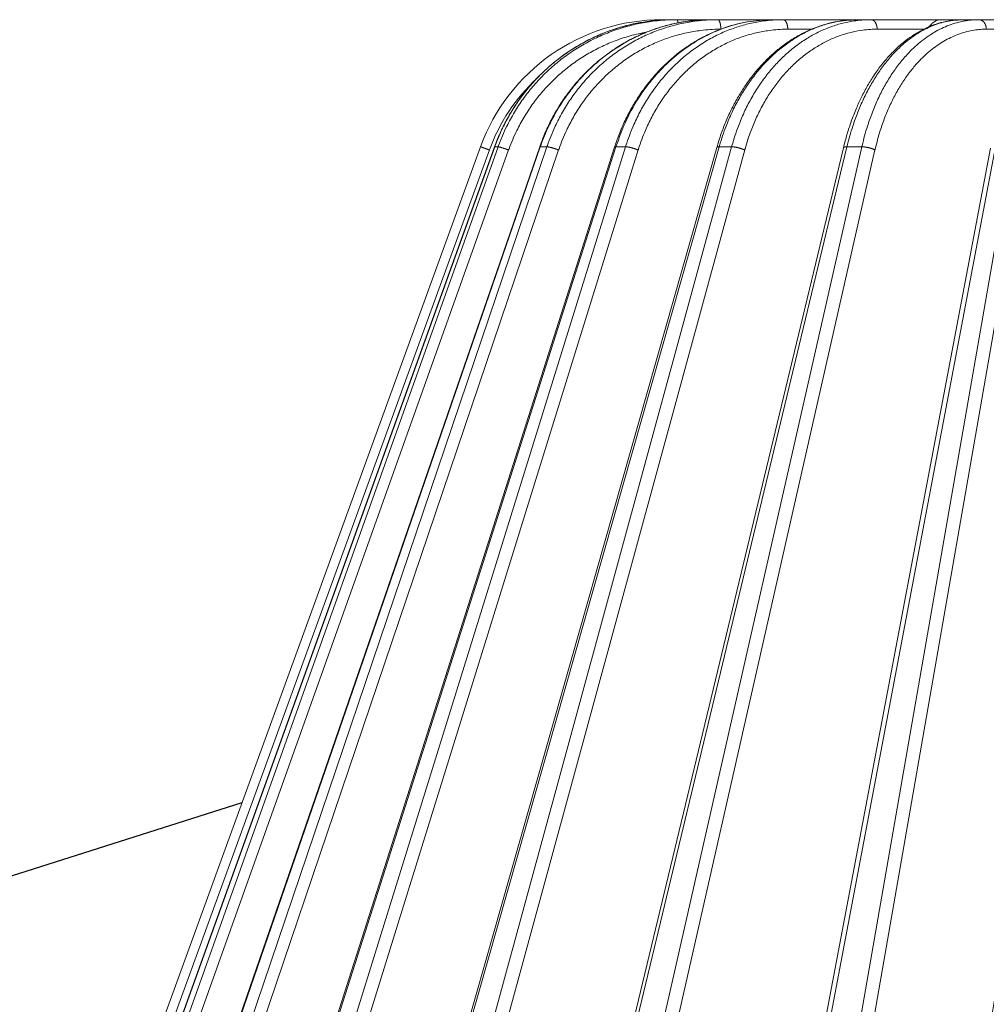
# Model space of a CAD drawing. Units: millimetres. Extents: x 2673 to 4786, y 0 to 1485.
# Drawn here: x 3190 to 3240, y 444 to 495 of the extents above; entities that cross this region are included whole.
import ezdxf

# ---------------------------------------------------------------- set-up
doc = ezdxf.new("R2010")
doc.units = ezdxf.units.MM
for name, color, linetype, lineweight in [('вспомогательный', 140, 'Continuous', 20), ('Основной', 7, 'Continuous', 30), ('текст', 1, 'Continuous', 25)]:
    doc.layers.add(name, color=color, linetype=linetype, lineweight=lineweight)

# ---------------------------------------------------------------- blocks, each defined once
blk = doc.blocks.new('157 маск')
blk.add_wipeout([(22276.72649344258, 2831.0808633159363), (22276.726493442588, 2829.5828633159363), (22288.22527486273, 2829.5828633159363), (22288.22573063066, 2809.585352160845), (22288.240678749262, 2809.4144823540205), (22288.72853330323, 2806.6451428717687), (22288.841868628493, 2806.224642867921), (22289.027031465994, 2805.825714984807), (22289.277163720173, 2805.47128817669), (22289.584753302195, 2805.163155140879), (22289.941679035026, 2804.91365385316), (22290.336977329545, 2804.7295332917274), (22290.75846642018, 2804.6168042652857), (22291.190893403334, 2804.579263315936), (22295.18443464561, 2804.5792633159363), (22295.269171201773, 2804.9092248362285), (22295.300640762995, 2805.251208215792), (22295.302061968952, 2805.284109484506), (22295.325903431083, 2805.9485297018146), (22295.625307097787, 2819.259196930076), (22295.668733114297, 2819.9685151548915), (22295.719287441643, 2820.3249455659243), (22295.760096356484, 2820.4924045874363), (22295.852471669295, 2820.628463315936), (22298.02174425423, 2820.6291634580307), (22298.022708371704, 2820.6280629447824), (22298.188361226752, 2820.3109305806493), (22298.282479308262, 2819.9780873814066), (22298.366293620784, 2819.2874749651455), (22298.78329558556, 2807.5998031661957), (22298.58556783753, 2807.3181037987806), (22298.523326859115, 2807.20461559268), (22298.439640901786, 2806.9324731975244), (22298.438510402048, 2806.944610026364), (22298.473511610988, 2805.998663578491), (22298.564156336844, 2805.4675024264434), (22298.793166875203, 2805.025808012734), (22298.985277673444, 2804.828331626612), (22299.070561601246, 2804.764292120121), (22299.163573019487, 2804.709691935603), (22299.240683419775, 2804.672865020222), (22299.30250537353, 2804.6476723582628), (22299.364314580114, 2804.626753118546), (22299.671908349013, 2804.5794551904037), (22306.83727695391, 2804.5807075651924), (22307.04411637058, 2804.633989557654), (22307.198719698878, 2804.7381246904324), (22307.45398887809, 2805.0712348917596), (22307.504507889586, 2805.1755972799465), (22307.551030334558, 2805.2907530099183), (22307.59067718634, 2805.41204408081), (22307.592245308253, 2805.4129727869586), (22307.624445418503, 2805.5429824851753), (22307.67488662303, 2805.8988591431803), (22307.678301498676, 2805.9485297018146), (22308.51985892324, 2819.259196930057), (22308.58222817761, 2819.6679550248496), (22308.58222817761, 2819.6679550248496), (22308.58222817761, 2819.6679550248496), (22308.62980991761, 2819.8355209518545), (22308.70368187847, 2820.026974696197), (22308.804324297405, 2820.2055441922644), (22308.896014187394, 2820.3268122050818), (22308.969865471932, 2820.4073272787064), (22309.044094707002, 2820.473220061323), (22309.126010958407, 2820.530675265607), (22309.20658555011, 2820.573624457499), (22309.291708028235, 2820.605053660407), (22309.463735236575, 2820.628463315936), (22319.257190074433, 2820.628463315936), (22319.28587306977, 2820.6275137934826), (22319.349155364318, 2820.625418880408), (22319.445221199818, 2820.607357422975), (22319.53834747675, 2820.5782016482135), (22319.714327099897, 2820.49003472314), (22319.799104148846, 2820.4297771932165), (22319.883824039007, 2820.356979981335), (22319.968724630344, 2820.268487368583), (22320.047207718864, 2820.1683793624825), (22320.12058216552, 2820.055724607533), (22320.18067887592, 2819.942784675528), (22320.23527687613, 2819.818711097473), (22320.27989993806, 2819.690975315463), (22320.356183780674, 2819.2675932165357), (22320.36911931553, 2819.0847707350363), (22320.395149075375, 2818.7172293102526), (22321.307259306057, 2805.921217954867), (22321.307259306057, 2805.921217954867), (22321.317034579322, 2805.8240277402656), (22321.34484961085, 2805.699066190835), (22321.37733431918, 2805.56545751309), (22321.42370555738, 2805.4383750083525), (22321.48067629757, 2805.309734511102), (22321.549177829387, 2805.197440704108), (22321.623163881308, 2805.091045868846), (22321.706095883328, 2804.992184777038), (22321.799131969263, 2804.899622786923), (22321.89755784543, 2804.8189759345432), (22322.00797699655, 2804.745671469557), (22322.122321625116, 2804.6856788633427), (22322.244499209086, 2804.637805055675), (22322.348093536413, 2804.605520817364), (22322.43115377814, 2804.5938979519174), (22322.494569003942, 2804.585480195581), (22322.55746517132, 2804.5802410956594), (22322.621205690906, 2804.5792633159363), (22333.053930948914, 2804.5792633159363), (22333.140453265754, 2804.5848520716245), (22333.314855543613, 2804.5941612137076), (22333.506450806155, 2804.6594741212375), (22333.660816112846, 2804.7331287906777), (22333.769234424184, 2804.7988628212343), (22333.87721633225, 2804.8792971949506), (22334.00864630988, 2804.997970871002), (22334.154882317907, 2805.174000060482), (22334.26455509428, 2805.3687031379295), (22334.333450164606, 2805.538323248476), (22334.374006309055, 2805.6708416981833), (22334.404214877573, 2805.8103487856374), (22334.418760215147, 2805.9485297018146), (22335.592240545455, 2819.2591969300574), (22335.592240545455, 2819.393853080116), (22335.623591236857, 2819.533732554267), (22335.667017996224, 2819.670019763007), (22335.719333227207, 2819.794444059985), (22335.781025231892, 2819.913275743765), (22335.856648926816, 2820.0317994009556), (22335.943103151538, 2820.141907760205), (22336.066540758125, 2820.272435541736), (22336.066540758125, 2820.272435541736), (22336.23755182863, 2820.4103353003934), (22336.430401396625, 2820.512718406829), (22336.595065694095, 2820.5722448028696), (22336.595065694095, 2820.5722448028696), (22336.72510424996, 2820.6051750239276), (22336.857776272038, 2820.625108540529), (22336.984653924534, 2820.628463315936), (22351.697647000892, 2820.6352701167025), (22352.254252619987, 2820.526254931203), (22352.720205155147, 2820.233096190772), (22353.05764006297, 2819.7894563271116), (22353.2075947279, 2819.26014009269), (22354.1996428988, 2807.8799898435013), (22354.210286526963, 2807.755254481013), (22354.36835446326, 2805.9485297018146), (22354.520061026276, 2805.41223461747), (22354.848968698156, 2804.9735510346654), (22355.319184851283, 2804.6817631804297), (22355.862646510395, 2804.5792633159363), (22366.88843884761, 2804.579302428747), (22367.43435682444, 2804.6815522748657), (22367.904979036426, 2804.9756600903493), (22368.233277620027, 2805.416030917695), (22368.380981469905, 2805.94902370441), (22368.518733775545, 2807.5954771236497), (22368.54868702421, 2807.8657632719105), (22369.54672343838, 2819.259223829583), (22369.696510701036, 2819.7923035522836), (22370.0282607849, 2820.2348888881097), (22370.501928438294, 2820.5285748924657), (22371.041019796092, 2820.628463315936), (22385.76589580088, 2820.628463315936), (22386.026733072496, 2820.613654898056), (22386.23637574099, 2820.5473417381145), (22386.394887911025, 2820.4731149325626), (22386.505805859342, 2820.407241347426), (22386.613937890972, 2820.3289740115447), (22386.7177230255, 2820.237784958194), (22386.812355156213, 2820.136141259924), (22386.895646756588, 2820.0284574881944), (22386.967869293727, 2819.9161625321817), (22387.030085365084, 2819.7972194280637), (22387.083751935043, 2819.6693981305043), (22387.125904712433, 2819.5369366659174), (22387.157661170386, 2819.39742268853), (22387.173572960175, 2819.2591969300574), (22388.33178951031, 2805.9485297018146), (22388.345703035193, 2805.814072582523), (22388.373887339374, 2805.6817730512716), (22388.414588380117, 2805.54546133124), (22388.46691680824, 2805.4139434392036), (22388.530967156843, 2805.288846312683), (22388.60131641064, 2805.177142375899), (22388.680150827106, 2805.0722759931164), (22388.769952653496, 2804.9731323882593), (22388.870565634585, 2804.881595502471), (22388.978260512886, 2804.79797214875), (22389.089725256574, 2804.7331872506406), (22389.209332965842, 2804.675884375809), (22389.209332965842, 2804.675884375809), (22389.328441153226, 2804.6337821635534), (22389.448228515197, 2804.603200856102), (22389.56751026347, 2804.587488391233), (22389.651370989, 2804.5806844328436), (22389.696618776543, 2804.5792633159363), (22400.129344034558, 2804.5792633159363), (22400.15208211985, 2804.5796362488472), (22400.19741850289, 2804.5803390247434), (22400.260000541686, 2804.5859055297965), (22400.326748247935, 2804.596135519562), (22400.40735093051, 2804.6110043621447), (22400.511017466622, 2804.639462738597), (22400.630463698446, 2804.687075535797), (22400.32221160744, 2804.5943461816514), (22400.511017466622, 2804.639462738597), (22400.630463698446, 2804.687075535797), (22400.742051035042, 2804.745328035661), (22400.853081781297, 2804.8188472376814), (22400.953754438386, 2804.901737409381), (22401.077704221927, 2805.0256120083295), (22401.210330077218, 2805.200355263158), (22401.313232872653, 2805.4008332462486), (22401.373320290117, 2805.566585802765), (22401.409190517275, 2805.6975260157037), (22401.43465412655, 2805.8282084188486), (22401.4472829923, 2805.9643596866867), (22402.394368493588, 2819.2674571872285), (22402.405241683595, 2819.363348915148), (22402.4266816123, 2819.5542966180656), (22402.49666346245, 2819.7756934567815), (22402.570126446557, 2819.9443173334744), (22402.634572447, 2820.064101646868), (22402.707717340145, 2820.1744929545775), (22402.783810374538, 2820.2734846071685), (22402.86672209337, 2820.356977145189), (22402.951428401248, 2820.4297627519727), (22403.036219910588, 2820.4900338161406), (22403.12202043659, 2820.53865659425), (22403.21224799763, 2820.578218286242), (22403.30536534516, 2820.607365250694), (22403.401405793655, 2820.6254197574117), (22403.497954027505, 2820.628559446264), (22413.315748623267, 2820.6272284144175), (22413.374026064812, 2820.624741134735), (22413.46297988915, 2820.6041459820435), (22413.54797166608, 2820.5717746162613), (22413.62819457242, 2820.5280849949154), (22413.70606662805, 2820.4735115890153), (22413.78019547927, 2820.4078031757285), (22413.854120555952, 2820.327326043571), (22413.92151167259, 2820.2382822492054), (22413.984705646606, 2820.1371978264488), (22414.038951588824, 2820.032948197126), (22414.08895895923, 2819.9179272041283), (22414.147130603666, 2819.7533794051806), (22414.230690802226, 2819.2591969300574), (22415.075666063498, 2805.898827648141), (22415.08196586706, 2805.8072162588287), (22415.10162125084, 2805.6681771761), (22415.126864200058, 2805.5396139452114), (22415.17047571276, 2805.372195949798), (22415.238741353438, 2805.1813799706224), (22415.33111235571, 2805.0053545025844), (22415.416245288132, 2804.883595083946), (22415.483032987562, 2804.8046314922162), (22415.553607466365, 2804.7365799658924), (22415.62554865194, 2804.6814234106478), (22415.70183656209, 2804.6363082684657), (22415.782132839835, 2804.6029396469285), (22415.86415740118, 2804.582655668096), (22415.917619402346, 2804.580323106669), (22415.94190981243, 2804.5792633159363), (22423.065208808996, 2804.5792633159363), (22423.105749282004, 2804.5798424214663), (22423.146673471547, 2804.581688488106), (22423.188109390772, 2804.5881866711693), (22423.23070094706, 2804.595186444494), (22423.271999095665, 2804.6054114650206), (22423.31416735407, 2804.6175615124343), (22423.356276775834, 2804.632144805966), (22423.398165118168, 2804.649189039002), (22423.449026116017, 2804.647998817885), (22423.51081624391, 2804.6732864678424), (22423.57313440767, 2804.7031541706847), (22423.638705074205, 2804.7397438826074), (22423.711677659834, 2804.7887977565265), (22423.778677370756, 2804.8388878290716), (22423.83103353881, 2804.8868320624806), (22423.87532643319, 2804.9308552840266), (22423.91743750529, 2804.977185380584), (22423.97455311186, 2805.04670445305), (22424.04055530944, 2805.1423917682705), (22424.04055530944, 2805.1423917682705), (22424.105543708476, 2805.261609060138), (22424.15470444258, 2805.3746946580172), (22424.187838767146, 2805.4696063521906), (22424.210348526834, 2805.5468247615277), (22424.226160454728, 2805.609573839042), (22424.239979175705, 2805.6735039858854), (22424.251195599052, 2805.735605683843), (22424.26094024156, 2805.801521884774), (22424.27396280025, 2805.937652552957), (22424.277038114476, 2805.998663578495), (22424.312106396665, 2806.9487255677686), (22424.29177631776, 2807.060984517846), (22424.26630409615, 2807.127363044744), (22424.2269806382, 2807.2088735318503), (22424.164981651975, 2807.318106803935), (22424.00573272959, 2807.5483792116506), (22423.9672541399, 2807.599803166194), (22424.38490253798, 2819.2852057686055), (22424.392362592786, 2819.430801520212), (22424.402499177508, 2819.55278934367), (22424.418919391144, 2819.6954625120275), (22424.436558304824, 2819.8139634062563), (22424.449305360704, 2819.88659952544), (22424.465103822193, 2819.965569980486), (22424.48221168096, 2820.0413767347427), (22424.500533398965, 2820.1139056720986), (22424.519973332855, 2820.18304235665), (22424.5371846795, 2820.2382450631862), (22424.551760367405, 2820.2815231428517), (22424.563546002457, 2820.3147367419892), (22424.591169701536, 2820.3859301410994), (22424.67264428287, 2820.550325864082), (22424.702786534453, 2820.596354062297), (22424.728190892496, 2820.628463315936), (22426.89807805617, 2820.628463315936), (22426.96117164001, 2820.5677490397675), (22426.98262228923, 2820.5162822258803), (22427.004610272557, 2820.444294202211), (22427.027044079743, 2820.346959023902), (22427.05219382029, 2820.20664684941), (22427.076813870226, 2820.0199824186047), (22427.09478843358, 2819.8292634828094), (22427.12524262771, 2819.2591969300593), (22427.424646294374, 2805.9485297018146), (22427.428651385202, 2805.678605779486), (22427.439174632364, 2805.4212742046107), (22427.453434159597, 2805.1871691984657), (22427.472165577943, 2804.9842523797497), (22427.490893169383, 2804.817279501679), (22427.515230946858, 2804.6980029092083), (22427.56611507986, 2804.5792633159363), (22431.58228089601, 2804.579439257769), (22431.733507006964, 2804.584227078081), (22431.879738123906, 2804.5974731630467), (22432.10425176818, 2804.6350228153683), (22432.363938192142, 2804.7054190656004), (22432.65075339617, 2804.822833103759), (22432.920915548788, 2804.9747620288767), (22433.202435174164, 2805.182611660048), (22433.479428826988, 2805.458671574946), (22433.718078328868, 2805.796480761625), (22433.891354370728, 2806.1515005084775), (22433.97305759246, 2806.4132011761976), (22434.021641217656, 2806.645142871769), (22434.14369938603, 2807.3374776372757), (22434.26575701724, 2808.029812481669), (22434.38781426202, 2808.7221473789828), (22434.469185409693, 2809.183704027945), (22434.5098709762, 2809.414482354022), (22434.524077287864, 2809.58507375088), (22434.523983424573, 2829.5828633159363), (22446.024056282873, 2829.5828633159363), (22446.024056282873, 2831.080863315937), (22445.875385067782, 2831.436927261646), (22445.52405628287, 2831.5808633159363), (22439.125274862727, 2831.5808633159363), (22439.124766213732, 2832.4797432733853), (22438.973602723396, 2834.2149754119746), (22438.51290162916, 2835.8970999097924), (22415.587164162418, 2898.898275263412), (22414.987097119047, 2900.230949267818), (22414.33435751097, 2901.241081488901), (22414.124831142202, 2901.5801121905097), (22413.270686342443, 2902.521383743413), (22412.932845375766, 2902.8472328469798), (22412.483947312492, 2903.215684875424), (22411.90693768071, 2903.6872697269428), (22410.865802778608, 2904.3008994789416), (22410.617903848124, 2904.447373396368), (22410.3637110054, 2904.549662597172), (22409.19669785852, 2905.0185056762857), (22407.726358747554, 2905.361016319788), (22406.196105464962, 2905.474931830088), (22316.553532493108, 2905.4613027323417), (22316.55474361319, 2905.4773569781187), (22315.604620332837, 2905.4040862720426), (22315.042816194073, 2905.3637580921786), (22313.532277256545, 2905.012283962016), (22312.101122825006, 2904.43197728986), (22310.812901110134, 2903.6630155865428), (22309.642233433555, 2902.704449777011), (22308.582825883008, 2901.5214804424177), (22307.79872623561, 2900.308140705951), (22307.158412068035, 2898.8994647491927), (22284.22834865487, 2835.8897239133703), (22284.014031881794, 2835.107211420167), (22283.774660187257, 2834.2103354894643), (22283.634694829016, 2832.4807537500005), (22283.62527486273, 2831.5808633159363), (22277.226493442584, 2831.5808633159363), (22277.139861539476, 2831.5729613534354), (22277.054995238963, 2831.550605363155), (22276.973783468107, 2831.5131696247263), (22276.90495649234, 2831.464134080001), (22276.842423428785, 2831.4013896733377), (22276.794508483996, 2831.33210719403), (22276.75694803999, 2831.251752172378), (22276.73359965586, 2831.1660190587136)]).dxf.layer = 'вспомогательный'
at = {"layer": 'вспомогательный', "linetype": 'Continuous'}
for p, q in [((22317.14266228113, 2905.479263315936), (22316.55533827589, 2905.479263315936)), ((22317.32984536386, 2905.479263315936), (22317.14266228113, 2905.479263315936)), ((22319.07397183687, 2905.479263315936), (22317.32984536386, 2905.479263315936)), ((22319.44265053909, 2905.479263315936), (22319.07397183687, 2905.479263315936)), ((22322.29058507957, 2905.479263315936), (22319.44265053909, 2905.479263315936)), ((22322.82955728547, 2905.479263315936), (22322.29058507957, 2905.479263315936)), ((22326.69476684352, 2905.479263315936), (22322.82955728547, 2905.479263315936)), ((22327.38765615535, 2905.479263315936), (22326.69476684352, 2905.479263315936)), ((22330.96024316107, 2905.479263315936), (22327.38765615535, 2905.479263315936)), ((22332.15269829445, 2905.479263315936), (22330.96024316107, 2905.479263315936)), ((22332.97845162109, 2905.479263315936), (22332.15269829445, 2905.479263315936)), ((22335.99042148502, 2905.479263315936), (22332.97845162109, 2905.479263315936)), ((22324.29932078201, 2904.986100145942), (22323.07362371228, 2904.986100145942)), ((22330.11659644067, 2904.986100145942), (22327.70378276674, 2904.986100145942)), ((22335.52072659855, 2904.986100145954), (22333.35703306994, 2904.986100145942)), ((22284.22834865487, 2835.899633294855), (22307.15841206803, 2898.899464749193)), ((22285.20981483175, 2835.897964679465), (22307.88698929806, 2898.897796133803)), ((22285.21755682811, 2835.899633294854), (22307.89473129443, 2898.899464749193)), ((22285.58321079622, 2835.899633294854), (22308.0694447826, 2898.899464749193)), ((22288.48962918604, 2835.891693481287), (22310.22488023393, 2898.891524933824)), ((22288.52077872618, 2835.899633294855), (22310.25602977469, 2898.899464749193)), ((22289.24097645159, 2835.899633294855), (22310.60014817009, 2898.899464749193)), ((22293.96827510368, 2835.880825691836), (22314.10118813992, 2898.880657177728)), ((22294.0376476232, 2835.899633294855), (22314.17056064936, 2898.899464749193)), ((22295.09050626247, 2835.899633294855), (22314.67362808869, 2898.899464749193)), ((22301.4795342349, 2835.865411311667), (22319.39838087194, 2898.865242793349)), ((22301.60053624941, 2835.899633294855), (22319.51938287867, 2898.899464749193)), ((22302.95406522556, 2835.899633294855), (22320.16611391235, 2898.899464749193)), ((22308.0694447826, 2898.899464749193), (22307.89473129443, 2898.899464749193)), ((22310.60014817009, 2898.899464749193), (22310.25602977469, 2898.899464749193)), ((22310.79553856773, 2835.845604185685), (22325.95586371263, 2898.845435640023)), ((22310.9796500609, 2835.899633294855), (22326.13997520581, 2898.899464749193)), ((22312.59272308092, 2835.899633294855), (22326.91071923864, 2898.899464749193)), ((22314.67362808869, 2898.899464749193), (22314.17056064936, 2898.899464749193)), ((22320.16611391235, 2898.899464749193), (22319.51938287867, 2898.899464749193)), ((22321.633679221, 2835.821736764574), (22333.57484408856, 2898.821568298315)), ((22321.89000943059, 2835.899633294855), (22333.8311742831, 2898.899464749193)), ((22323.713614087, 2835.899633294855), (22334.70251264766, 2898.899464749193)), ((22326.91071923864, 2898.899464749193), (22326.13997520581, 2898.899464749193)), ((22284.69139713637, 2835.735460053197), (22307.62146054954, 2898.735291507536)), ((22286.12603247709, 2835.735460053197), (22308.61226646347, 2898.735291507536)), ((22289.84707796973, 2835.735460053197), (22311.20624968824, 2898.735291507536)), ((22295.74147152996, 2835.735460053197), (22315.32459335618, 2898.735291507536)), ((22303.63011499215, 2835.735460053197), (22320.84216367893, 2898.735291507536)), ((22313.27331591654, 2835.735460053197), (22327.59131207426, 2898.735291507536)), ((22324.37807052274, 2835.735460053197), (22335.3669690834, 2898.735291507536))]:
    blk.add_line(p, q, dxfattribs=at)
for centre, radius, start, end in [((22316.55533827589, 2895.479263315936), 10, 90, 159.999999999984), ((22316.54853995484, 2895.486100848828), 9.49999929711396, 132.9636521988199, 160.0000029683299)]:
    blk.add_arc(centre, radius, start, end, dxfattribs=at)
for points in [[(22307.88698929806, 2898.897796133803), (22308.17442578707, 2899.610268301959), (22308.50947627477, 2900.288409736409), (22308.89613555691, 2900.942173359031), (22309.33050940788, 2901.564133508216), (22310.33477680307, 2902.701167873827), (22311.49676630635, 2903.669591656835), (22312.12844511387, 2904.083363216877), (22312.78864997706, 2904.446722998044), (22313.47686445194, 2904.759067455741), (22314.1833724785, 2905.016011432692), (22315.61132830593, 2905.357305336002), (22317.07189740694, 2905.479003946197)], [(22317.07189740694, 2905.479003946197), (22316.53879908065, 2905.460362804645), (22316.0069098228, 2905.412250603664), (22315.20623218402, 2905.283229491181), (22314.41922306504, 2905.087712406188), (22313.64990268557, 2904.826695425721), (22312.90417968464, 2904.50208967948), (22312.18772361874, 2904.116454844201), (22311.50419527998, 2903.671759506772), (22310.85886284082, 2903.171326123149), (22310.25661527982, 2902.619052750833), (22309.70052972585, 2902.017760801311), (22309.19492030708, 2901.371989234434), (22308.74358624618, 2900.686730339737), (22308.34883242787, 2899.96548565718), (22308.1206000348, 2899.471894589788), (22307.91927989878, 2898.966926986334), (22307.90694608261, 2898.933218173951), (22307.89473129443, 2898.899464749193)], [(22317.32984536386, 2905.479263315936), (22317.29430158466, 2905.479198467071), (22317.25875854444, 2905.479003946197), (22316.72331035235, 2905.460362804659), (22316.18921003263, 2905.412250603716), (22315.38545993337, 2905.283229491255), (22314.59574149433, 2905.087712406272), (22313.82408878711, 2904.826695425802), (22313.07642878698, 2904.502089679545), (22312.35844536191, 2904.116454844239), (22311.67380711654, 2903.671759506772), (22311.02779125248, 2903.171326123178), (22310.42529144265, 2902.619052750897), (22309.86938610648, 2902.017760801415), (22309.36438854329, 2901.371989234582), (22308.91409274564, 2900.686730339931), (22308.52079828677, 2899.965485657424), (22308.29375603735, 2899.471894589913), (22308.0938003791, 2898.966926986335), (22308.08156269423, 2898.933218173952), (22308.0694447826, 2898.899464749193)], [(22310.22488023393, 2898.891524933824), (22310.47622097586, 2899.54763024311), (22310.82036187884, 2900.281143609108), (22311.19098758233, 2900.936413018677), (22311.60738155446, 2901.559964545977), (22312.09907008546, 2902.185781770777), (22312.56762660139, 2902.697529382865), (22313.14215076799, 2903.236316971317), (22313.67671211564, 2903.665534596321), (22314.2404493842, 2904.054597470387), (22314.91477358009, 2904.445726869377), (22315.57257541373, 2904.758411955654), (22316.24588848781, 2905.015002776661), (22316.93830140659, 2905.217125354859), (22317.64301175818, 2905.362398007808), (22318.30956300008, 2905.446042920531), (22319.07397183687, 2905.479263315936)], [(22319.07397183687, 2905.479263315936), (22319.0402921129, 2905.479198467071), (22319.00661223571, 2905.479003946197), (22318.49912879182, 2905.460362804665), (22317.99272855501, 2905.412250603738), (22317.23029077323, 2905.283229491287), (22316.48071097001, 2905.087712406308), (22315.74781816157, 2904.826695425836), (22315.03724099611, 2904.502089679573), (22314.35438203533, 2904.116454844255), (22313.70273039989, 2903.671759506772), (22313.08730833737, 2903.171326123167), (22312.51277847327, 2902.619052750872), (22311.98207631454, 2902.017760801374), (22311.49931877516, 2901.371989234524), (22311.06813368666, 2900.686730339855), (22310.6907230411, 2899.965485657329), (22310.47234197451, 2899.471894589864), (22310.27955177297, 2898.966926986335), (22310.26773417542, 2898.933218173951), (22310.25602977469, 2898.899464749193)], [(22319.44265053909, 2905.479263315936), (22319.40865318274, 2905.479198467071), (22319.3746568296, 2905.479003946197), (22318.86254505328, 2905.460362804672), (22318.3517898744, 2905.412250603765), (22317.58330052692, 2905.283229491325), (22316.82838440502, 2905.08771240635), (22316.0908978078, 2904.826695425876), (22315.37650549879, 2904.502089679605), (22314.69063822781, 2904.116454844274), (22314.0368005032, 2903.671759506772), (22313.42003235636, 2903.171326123202), (22312.84500565903, 2902.619052750948), (22312.31465846003, 2902.017760801496), (22311.83310604089, 2901.371989234699), (22311.40396593177, 2900.686730340086), (22311.02942966319, 2899.965485657619), (22310.81339272206, 2899.471894590012), (22310.62329001714, 2898.966926986335), (22310.61166176128, 2898.933218173952), (22310.60014817009, 2898.899464749193)], [(22314.10118813992, 2898.880657177728), (22314.33264024354, 2899.533588104956), (22314.65046085028, 2900.266632733394), (22315.0127110459, 2900.956939518348), (22315.36828568896, 2901.532349680953), (22315.79416040022, 2902.124710328398), (22316.25523505696, 2902.675005519975), (22316.71925937516, 2903.153054249595), (22317.28348859416, 2903.650769278536), (22317.84306994025, 2904.068282884743), (22318.42840559816, 2904.435299768097), (22319.07653484372, 2904.768377812263), (22319.66417565959, 2905.010212630828), (22320.96368098454, 2905.361533219468), (22322.29058507957, 2905.479263315936)], [(22322.29058507957, 2905.479263315936), (22320.98239046003, 2905.362907539269), (22319.70313168741, 2905.016549497179), (22318.48217708257, 2904.44802247165), (22317.34863397047, 2903.670837792289), (22316.8226950063, 2903.209259835587), (22316.32869261022, 2902.703075547465), (22315.83943485048, 2902.116578493949), (22315.4456403931, 2901.566680300865), (22314.7207696326, 2900.28904217676), (22314.17056064936, 2898.899464749193)], [(22322.82955728547, 2905.479263315936), (22322.79813934442, 2905.479198467071), (22322.76672264036, 2905.479003946197), (22322.29350753676, 2905.460362804671), (22321.82161653617, 2905.41225060376), (22321.11173810049, 2905.283229491318), (22320.41456204016, 2905.087712406343), (22319.7336497101, 2904.82669542587), (22319.07423154108, 2904.5020896796), (22318.44132015423, 2904.116454844271), (22317.83814947884, 2903.671759506772), (22317.26936923727, 2903.171326123223), (22316.73928754764, 2902.619052750995), (22316.2506128171, 2902.017760801573), (22315.80713726859, 2901.371989234807), (22315.41219205305, 2900.686730340228), (22315.06779406976, 2899.965485657798), (22314.86932661005, 2899.471894590105), (22314.69485303297, 2898.966926986335), (22314.68418752479, 2898.933218173951), (22314.67362808869, 2898.899464749193)], [(22316.5535324931, 2905.461302732342), (22316.55360906128, 2905.462818924771), (22316.55368562529, 2905.464264908795), (22316.55376216881, 2905.465641067125), (22316.55383867548, 2905.466947782472), (22316.55391512898, 2905.468185437545), (22316.55399151298, 2905.469354415055), (22316.55406781775, 2905.470455215824), (22316.5541440224, 2905.471488252814), (22316.55422011201, 2905.472454046997), (22316.55429607168, 2905.473353119346), (22316.55437188647, 2905.474185990833), (22316.55444754148, 2905.474953182431), (22316.55452303022, 2905.47565531228), (22316.55459833186, 2905.476292923438), (22316.55467343307, 2905.476866649552), (22316.55474832054, 2905.477377124274), (22316.55482298097, 2905.477824981252), (22316.55489740103, 2905.478210854137), (22316.55497157506, 2905.478535436499), (22316.55504548605, 2905.478799406093), (22316.55511912257, 2905.479003463186), (22316.55517416351, 2905.479117614227), (22316.55522903904, 2905.479198767653), (22316.55525641339, 2905.479227066257), (22316.55528374468, 2905.47924723114), (22316.55531103237, 2905.479259301293), (22316.55533827589, 2905.479263315936)], [(22317.14266228113, 2905.479263315936), (22317.10727976812, 2905.479198467071), (22317.07189740694, 2905.479003946197)], [(22317.3889452171, 2905.316863930141), (22317.3859131343, 2905.336436992734), (22317.38271537592, 2905.354949670778), (22317.37936607801, 2905.372322203027), (22317.37588156226, 2905.388486029985), (22317.37227818489, 2905.403383358055), (22317.36857402216, 2905.416969230719), (22317.36478661445, 2905.429210313461), (22317.3609346977, 2905.440086614025), (22317.35703592817, 2905.449589540578), (22317.35310862496, 2905.457723266254), (22317.34916959971, 2905.464502178436), (22317.34523579021, 2905.46995196534), (22317.33936570014, 2905.475720590504), (22317.33359020212, 2905.47871686386), (22317.33170961195, 2905.479127941301), (22317.32984536386, 2905.479263315936)], [(22319.39838087194, 2898.865242793349), (22319.62793368084, 2899.585698986287), (22319.88518159249, 2900.247615637545), (22320.18229657497, 2900.889891686648), (22320.51547330878, 2901.502490219084), (22320.86550434923, 2902.056280788149), (22321.3024901588, 2902.649514228733), (22321.71535004572, 2903.130727144953), (22322.21721555801, 2903.63157342747), (22322.6813537343, 2904.025583408993), (22323.23678469274, 2904.42209355871), (22323.81641026216, 2904.759189341372), (22324.34281686751, 2905.004268461091), (22325.50755131145, 2905.360253464132), (22326.69476684352, 2905.479263315936)], [(22319.60722418989, 2904.989144307066), (22319.60691971647, 2905.011221344757), (22319.60628101929, 2905.033612225864), (22319.60529313751, 2905.056254105512), (22319.60394307001, 2905.079077910992), (22319.60221910175, 2905.102009159616), (22319.60011218425, 2905.124968030771), (22319.5976149448, 2905.147870328039), (22319.59472333414, 2905.170627990901), (22319.59143527571, 2905.193150122451), (22319.58775254961, 2905.215343978088), (22319.58367905507, 2905.237115941087), (22319.57922288662, 2905.258372977716), (22319.57439420739, 2905.27902341132), (22319.56920746535, 2905.298978783463), (22319.56367890642, 2905.318154263591), (22319.5578288754, 2905.336470814379), (22319.55167903319, 2905.353855084235), (22319.54525468679, 2905.370241753528), (22319.53858181047, 2905.38557279285), (22319.53168934717, 2905.399799869316), (22319.5246061666, 2905.412882911049), (22319.51736327144, 2905.42479247587), (22319.50999085435, 2905.435507634491), (22319.50252032224, 2905.445018234545), (22319.49676453766, 2905.451471873133), (22319.49098254195, 2905.457224008307), (22319.48518719385, 2905.462280193967), (22319.4793912374, 2905.466649175236), (22319.46784513052, 2905.473371102869), (22319.45643494994, 2905.477507052803), (22319.44949302046, 2905.478831054067), (22319.44265053909, 2905.479263315936)], [(22326.69476684352, 2905.479263315936), (22326.66747988964, 2905.479198467071), (22326.64019219553, 2905.479003946197), (22326.22895058581, 2905.460362804654), (22325.8184465466, 2905.412250603697), (22325.20012154306, 2905.28322949123), (22324.59189788467, 2905.087712406243), (22323.99688249716, 2904.826695425773), (22323.41964468002, 2904.502089679522), (22322.8645736433, 2904.116454844226), (22322.33450555662, 2903.671759506772), (22321.83352513111, 2903.171326123137), (22321.36542845411, 2902.619052750807), (22320.9326072203, 2902.017760801267), (22320.53841843736, 2901.371989234372), (22320.18582502185, 2900.686730339654), (22319.87662762062, 2899.965485657076), (22319.69735446094, 2899.471894589734), (22319.5387604616, 2898.966926986335), (22319.52902592121, 2898.933218173952), (22319.51938287867, 2898.899464749193)], [(22327.38765615535, 2905.479263315936), (22327.35977224786, 2905.479198467071), (22327.33188977353, 2905.479003946197), (22326.9119497439, 2905.460362804652), (22326.49326109062, 2905.412250603688), (22325.86356286388, 2905.283229491216), (22325.24531020701, 2905.087712406227), (22324.64166132076, 2904.826695425759), (22324.05725337921, 2904.50208967951), (22323.49652856878, 2904.116454844218), (22322.96235197843, 2903.671759506772), (22322.45884174185, 2903.17132612314), (22321.98981132374, 2902.619052750814), (22321.55765719599, 2902.017760801279), (22321.16573329818, 2901.371989234389), (22320.81698318671, 2900.686730339677), (22320.51318784716, 2899.965485657105), (22320.3383202024, 2899.471894589749), (22320.18477704466, 2898.966926986335), (22320.17539835023, 2898.933218173952), (22320.16611391235, 2898.899464749193)], [(22323.07362371228, 2904.986100145942), (22323.07323663542, 2905.008225401994), (22323.07235275245, 2905.030675322235), (22323.07094932506, 2905.053387057291), (22323.06900649792, 2905.076291398605), (22323.06650632262, 2905.099313557648), (22323.06343480134, 2905.122373282367), (22323.05978044596, 2905.145385736707), (22323.05553671257, 2905.168262126702), (22323.05070003959, 2905.190910579691), (22323.0452726145, 2905.213237344095), (22323.03925986353, 2905.235147525669), (22323.03267346608, 2905.256546875827), (22323.02552831118, 2905.277342210628), (22323.01784565628, 2905.297443747555), (22323.00964961939, 2905.316765022392), (22323.00097036778, 2905.335225684034), (22322.99184027416, 2905.352750743607), (22322.98229701636, 2905.369273700496), (22322.97237958184, 2905.384735010412), (22322.96213115922, 2905.399085397496), (22322.95159521856, 2905.412283510399), (22322.94081807744, 2905.424299272167), (22322.92984530416, 2905.435110795976), (22322.91872384844, 2905.444707628244), (22322.90749900115, 2905.45308710322), (22322.89621600013, 2905.460257337817), (22322.88491772484, 2905.466233296366), (22322.87364573322, 2905.471039399256), (22322.86243877206, 2905.474705621034), (22322.85133327214, 2905.47726959152), (22322.84036263349, 2905.478773041321), (22322.82955728547, 2905.479263315936)], [(22325.95586371263, 2898.845435640023), (22326.14935444979, 2899.563986707161), (22326.36500808282, 2900.221847377933), (22326.63095919663, 2900.900974197482), (22326.89170793362, 2901.468435902535), (22327.21112490488, 2902.066701997367), (22327.55267796385, 2902.615975562999), (22327.95271218949, 2903.166024658046), (22328.32495252623, 2903.604114223353), (22328.71820212142, 2904.001933724549), (22329.18823708705, 2904.40183063733), (22329.62127114864, 2904.705988499054), (22330.13496169876, 2904.995177876819), (22331.13676705619, 2905.358694604665), (22332.15269829445, 2905.479263315936)], [(22332.15269829445, 2905.479263315936), (22332.12990708054, 2905.479198467071), (22332.10711486228, 2905.479003946197), (22331.76357594538, 2905.460362804657), (22331.4205653258, 2905.412250603709), (22331.03227124475, 2905.321757676045), (22330.64824626709, 2905.193720690504), (22330.26958641524, 2905.028559867086), (22329.89738771162, 2904.826695425791), (22329.53343996308, 2904.589039491124), (22329.17947044779, 2904.316777861336), (22328.83648100481, 2904.010741034021), (22328.50547347319, 2903.671759506772), (22328.08554705689, 2903.17132612317), (22327.69293195164, 2902.619052750879), (22327.32963418521, 2902.017760801384), (22326.99847116248, 2901.371989234539), (22326.70193247938, 2900.686730339874), (22326.44153252483, 2899.965485657352), (22326.29032767146, 2899.471894589877), (22326.15636090542, 2898.966926986335), (22326.14812991093, 2898.933218173952), (22326.13997520581, 2898.899464749193)], [(22332.97845162109, 2905.479263315936), (22332.95494898557, 2905.479198467071), (22332.93144793585, 2905.479003946197), (22332.57754264589, 2905.460362804664), (22332.2247779832, 2905.412250603737), (22331.82617054336, 2905.321757676082), (22331.43272473006, 2905.193720690546), (22331.04556234533, 2905.02855986713), (22330.66580519118, 2904.826695425833), (22330.29528060558, 2904.58903949116), (22329.9357459096, 2904.316777861363), (22329.58821748211, 2904.010741034036), (22329.25371170197, 2903.671759506772), (22328.83077037421, 2903.171326123135), (22328.43704247961, 2902.619052750803), (22328.0745397392, 2902.017760801262), (22327.74607590146, 2901.371989234364), (22327.45411748975, 2900.686730339644), (22327.2001554616, 2899.965485657064), (22327.05420089653, 2899.471894589728), (22326.92625348916, 2898.966926986335), (22326.91844657537, 2898.933218173951), (22326.91071923864, 2898.899464749193)], [(22327.70378276674, 2904.986100145942), (22327.70328140667, 2905.008225400884), (22327.70213655825, 2905.030675322235), (22327.70031877249, 2905.053387053419), (22327.69780232793, 2905.076291398605), (22327.69456398259, 2905.099313549551), (22327.69058559771, 2905.122373282367), (22327.68585230485, 2905.145385722874), (22327.68035561208, 2905.168262126702), (22327.67409092798, 2905.190910558784), (22327.66706105706, 2905.213237344095), (22327.65927306522, 2905.235147496817), (22327.65074203215, 2905.256546875827), (22327.64148730311, 2905.277342173773), (22327.6315363375, 2905.297443747555), (22327.62092046387, 2905.316764978624), (22327.60967864966, 2905.335225684034), (22327.59785294976, 2905.352750695371), (22327.58549202397, 2905.369273700496), (22327.57264653017, 2905.384734961406), (22327.55937223288, 2905.399085397496), (22327.54572562485, 2905.412283464975), (22327.53176650107, 2905.424299272167), (22327.5175540856, 2905.435110758013), (22327.5031489897, 2905.444707628244), (22327.48861006849, 2905.453087074824), (22327.47399573864, 2905.460257337817), (22327.45936169743, 2905.466233277241), (22327.44476164, 2905.471039399256), (22327.43024585915, 2905.474705609103), (22327.41586146391, 2905.47726959152), (22327.40165176761, 2905.47877303405), (22327.38765615535, 2905.479263315936)], [(22330.96024316107, 2905.479263315936), (22330.88260134857, 2905.471752545148), (22330.80594302898, 2905.449752136362), (22330.72505262813, 2905.411419854379), (22330.64559743765, 2905.359732594533), (22330.51042421668, 2905.244477276336), (22330.37753521829, 2905.106658091595)], [(22333.35703306994, 2904.986100145942), (22333.35643266049, 2905.008225399699), (22333.355061632, 2905.030675322235), (22333.35288472093, 2905.053387049356), (22333.34987111929, 2905.076291398605), (22333.34599300046, 2905.099313541174), (22333.34122863213, 2905.122373282367), (22333.33556022243, 2905.145385708854), (22333.32897758257, 2905.168262126702), (22333.32147523977, 2905.19091053818), (22333.31305651891, 2905.213237344095), (22333.30372992498, 2905.2351474694), (22333.29351346284, 2905.256546875827), (22333.28243036575, 2905.277342140303), (22333.27051343866, 2905.297443747555), (22333.25780029269, 2905.316764940978), (22333.24433748627, 2905.335225684034), (22333.23017550387, 2905.3527506564), (22333.21537248469, 2905.369273700496), (22333.19998923935, 2905.38473492445), (22333.18409239627, 2905.399085397496), (22333.16774976701, 2905.412283433105), (22333.15103280063, 2905.424299272167), (22333.13401257779, 2905.435110733227), (22333.11676153549, 2905.444707628244), (22333.09935029408, 2905.45308705757), (22333.08184868846, 2905.460257337817), (22333.06432352534, 2905.466233266469), (22333.04683902138, 2905.471039399256), (22333.02945547304, 2905.474705602935), (22333.01222924751, 2905.47726959152), (22332.9952122473, 2905.478773030551), (22332.97845162109, 2905.479263315936)], [(22319.5990944143, 2904.986096228427), (22319.5708623856, 2904.986022026186), (22319.54263112393, 2904.985853744827), (22319.05600921094, 2904.968144662538), (22318.57068288043, 2904.922438069391), (22317.84046672177, 2904.799868025643), (22317.12316305573, 2904.614126813797), (22316.42243587533, 2904.366160650385), (22315.74366777094, 2904.057785196068), (22315.09201874959, 2903.69143215799), (22314.47081819738, 2903.268971527236), (22313.88485474548, 2902.793559789164), (22313.33856705732, 2902.268900177456), (22312.83474605743, 2901.697672757224), (22312.3773013245, 2901.0841897129), (22311.96966941254, 2900.433193867339), (22311.61393181233, 2899.748011370546), (22311.40875528121, 2899.279099779079), (22311.22822490333, 2898.799380580518), (22311.21718280897, 2898.767357228227), (22311.20624968824, 2898.735291507536)], [(22323.07362371228, 2904.986100145942), (22323.0437650915, 2904.986038539947), (22323.01390767441, 2904.985853744827), (22322.56418415588, 2904.968144662537), (22322.11572850861, 2904.922438069388), (22321.44112283455, 2904.799868025637), (22320.77861060116, 2904.61412681379), (22320.13157593277, 2904.366160650378), (22319.50498920823, 2904.057785196063), (22318.90361353093, 2903.691432157987), (22318.33052143631, 2903.268971527236), (22317.79013095506, 2902.793559789184), (22317.28653527956, 2902.268900177501), (22316.82230722643, 2901.697672757296), (22316.40104944169, 2901.084189713003), (22316.02592628778, 2900.433193867475), (22315.6988532511, 2899.748011370716), (22315.51039479949, 2899.279099779167), (22315.34474312667, 2898.799380580518), (22315.33461782785, 2898.767357228227), (22315.32459335618, 2898.735291507536)], [(22327.70378276674, 2904.986100145942), (22327.6772781591, 2904.986038539947), (22327.65077495513, 2904.985853744827), (22327.25161445238, 2904.968144662519), (22326.85365558605, 2904.922438069319), (22326.2551579487, 2904.79986802554), (22325.66756724699, 2904.614126813681), (22325.09388491168, 2904.366160650273), (22324.53851808761, 2904.057785195978), (22324.00568825008, 2903.691432157937), (22323.49811772641, 2903.268971527236), (22323.01971970702, 2902.793559789106), (22322.57411754389, 2902.268900177329), (22322.16358777194, 2901.697672757017), (22321.79131663994, 2901.084189712606), (22321.46010017128, 2900.433193866951), (22321.17162964682, 2899.748011370058), (22321.00561548959, 2899.279099778829), (22320.85987576423, 2898.799380580518), (22320.85097491303, 2898.767357228227), (22320.84216367893, 2898.735291507536)], [(22333.35703306994, 2904.986100145942), (22333.33468780452, 2904.986038539947), (22333.31234410012, 2904.985853744827), (22332.97587490343, 2904.968144662531), (22332.6405045972, 2904.922438069365), (22332.26156969309, 2904.836469795137), (22331.88756068239, 2904.714834677158), (22331.51954387113, 2904.557931900527), (22331.15858556534, 2904.366160650344), (22330.80642275565, 2904.140387504616), (22330.46472570856, 2903.881739000529), (22330.13446026586, 2903.591004040572), (22329.81659226933, 2903.268971527236), (22329.41472259363, 2902.793559789101), (22329.04065333917, 2902.268900177319), (22328.69629558782, 2901.697672757001), (22328.3843223786, 2901.084189712582), (22328.10707644, 2900.43319386692), (22327.86597345867, 2899.748011370019), (22327.72744785182, 2899.279099778809), (22327.60604830163, 2898.799380580518), (22327.5986423459, 2898.767357228227), (22327.59131207426, 2898.735291507536)], [(22315.76821390473, 2904.839333692351), (22314.91295582666, 2904.642937095864), (22314.07916508309, 2904.366160650314), (22313.3688396243, 2904.05778519601), (22312.68671728474, 2903.691432157956), (22312.03628313943, 2903.268971527236), (22311.42255091985, 2902.793559789142), (22310.85016989398, 2902.268900177408), (22310.32206429346, 2901.697672757146), (22309.84233183909, 2901.084189712789), (22309.41457685843, 2900.433193867192), (22309.04098360168, 2899.748011370361), (22308.82532317614, 2899.279099778984), (22308.63539941737, 2898.799380580518), (22308.62377603593, 2898.767357228227), (22308.61226646347, 2898.735291507536)], [(22307.15841206803, 2898.899464749193), (22307.15841767268, 2898.899474662302), (22307.15842681548, 2898.899483300897), (22307.15845576247, 2898.899496737009), (22307.15849900243, 2898.899505022607), (22307.15855662808, 2898.899508123036), (22307.15865599905, 2898.899504131492), (22307.158781324, 2898.899490779867), (22307.15893281699, 2898.899467987977), (22307.15911068749, 2898.899435676263), (22307.15931514877, 2898.899393765969), (22307.15954640253, 2898.899342181116), (22307.15980465048, 2898.899280845724), (22307.16009009434, 2898.899209683815), (22307.16040293581, 2898.899128619409), (22307.16074332738, 2898.899037588659), (22307.16111153116, 2898.898936500634), (22307.16150771791, 2898.8988252902), (22307.1619320584, 2898.898703892221), (22307.16238472337, 2898.898572241565), (22307.16286588361, 2898.898430273098), (22307.16337570987, 2898.898277921683), (22307.16391437291, 2898.898115122188), (22307.1644820435, 2898.897941809478), (22307.16507889239, 2898.897757918418), (22307.16570509036, 2898.897563383875), (22307.16636080816, 2898.897358140714), (22307.16701761148, 2898.897151162869), (22307.16770208529, 2898.896934145422), (22307.16841430374, 2898.896707058166), (22307.16915434095, 2898.896469870892), (22307.16992227107, 2898.896222553391), (22307.17071816824, 2898.895965075455), (22307.17154210661, 2898.895697406875), (22307.17239416032, 2898.895419517442), (22307.1732744035, 2898.895131376948), (22307.1741829103, 2898.894832955185), (22307.17511975486, 2898.894524221944), (22307.17608501132, 2898.894205147016), (22307.17707875383, 2898.893875700192), (22307.17810105651, 2898.893535851264), (22307.17915199353, 2898.893185570025), (22307.18023163901, 2898.892824826264), (22307.18134006711, 2898.892453589773), (22307.18247735195, 2898.892071830343), (22307.18364356768, 2898.891679517767), (22307.18483878845, 2898.891276621836), (22307.18606308839, 2898.89086311234), (22307.18731654165, 2898.890438959073), (22307.18859922237, 2898.890004131823), (22307.18991120468, 2898.889558600384), (22307.19125256273, 2898.889102334547), (22307.19262183149, 2898.88863582853), (22307.19402054123, 2898.888158558879), (22307.19544862917, 2898.887670545007), (22307.19690603256, 2898.887171806333), (22307.19839268863, 2898.88666236227), (22307.1999085346, 2898.886142232235), (22307.20145350773, 2898.885611435642), (22307.20302754522, 2898.885069991908), (22307.20463058433, 2898.884517920448), (22307.20626256229, 2898.883955240676), (22307.20792341632, 2898.88338197201), (22307.20961308367, 2898.882798133864), (22307.21133150156, 2898.882203745653), (22307.21307860723, 2898.881598826795), (22307.21485433792, 2898.880983396703), (22307.21665863085, 2898.880357474793), (22307.21849142326, 2898.879721080481), (22307.22035265239, 2898.879074233183), (22307.22224225546, 2898.878416952313), (22307.22416016971, 2898.877749257289), (22307.22610633238, 2898.877071167523), (22307.2280806807, 2898.876382702434), (22307.2300831519, 2898.875683881436), (22307.23211368321, 2898.874974723943), (22307.23417221187, 2898.874255249373), (22307.23625700643, 2898.873526061019), (22307.23836950232, 2898.872786656575), (22307.24050949117, 2898.872037108862), (22307.24267676459, 2898.871277490705), (22307.24487111419, 2898.870507874927), (22307.2470923316, 2898.869728334351), (22307.24934020842, 2898.868938941801), (22307.25161453628, 2898.8681397701), (22307.25391510679, 2898.867330892072), (22307.25624171158, 2898.866512380539), (22307.25859414225, 2898.865684308325), (22307.26097219042, 2898.864846748254), (22307.26337564771, 2898.863999773148), (22307.26580430574, 2898.863143455832), (22307.26825795612, 2898.862277869128), (22307.27073639047, 2898.861403085861), (22307.27323940041, 2898.860519178852), (22307.27576677755, 2898.859626220926), (22307.27831831351, 2898.858724284906), (22307.2808937999, 2898.857813443615), (22307.28349302836, 2898.856893769877), (22307.28611579048, 2898.855965336515), (22307.28876187788, 2898.855028216352), (22307.29143108219, 2898.854082482213), (22307.29412319502, 2898.853128206919), (22307.29720845589, 2898.852034060979), (22307.3003224264, 2898.850929195702), (22307.30346463887, 2898.849813778384), (22307.3066346256, 2898.848687976324), (22307.30983191892, 2898.847551956816), (22307.31305605115, 2898.846405887158), (22307.3163065546, 2898.845249934648), (22307.31958296159, 2898.844084266581), (22307.32288480443, 2898.842909050256), (22307.32621161544, 2898.841724452967), (22307.32956292693, 2898.840530642015), (22307.33293827123, 2898.839327784693), (22307.33633718064, 2898.8381160483), (22307.33975918749, 2898.836895600131), (22307.34320382409, 2898.835666607486), (22307.34667062276, 2898.83442923766), (22307.35015911581, 2898.83318365795), (22307.35366883557, 2898.831930035652), (22307.35719931433, 2898.830668538064), (22307.36075008444, 2898.829399332483), (22307.36432067819, 2898.828122586206), (22307.3679106279, 2898.826838466529), (22307.37232311834, 2898.825259515866), (22307.37676258146, 2898.823670250905), (22307.38122804941, 2898.822071022209), (22307.38571855435, 2898.820462180341), (22307.39023312842, 2898.818844075864), (22307.39477080377, 2898.817217059342), (22307.39933061256, 2898.815581481338), (22307.40391158694, 2898.813937692415), (22307.40851275905, 2898.812286043137), (22307.41313316106, 2898.810626884066), (22307.41777182509, 2898.808960565767), (22307.42242778332, 2898.807287438802), (22307.42710006789, 2898.805607853734), (22307.43178771095, 2898.803922161127), (22307.43648974466, 2898.802230711543), (22307.44120520115, 2898.800533855548), (22307.44593311259, 2898.798831943703), (22307.45067251112, 2898.797125326571), (22307.4565751287, 2898.794999051379), (22307.46249039656, 2898.792867348372), (22307.46841680297, 2898.790730773611), (22307.47435283619, 2898.78858988316), (22307.48029698448, 2898.786445233083), (22307.48624773612, 2898.784297379441), (22307.49220357935, 2898.7821468783), (22307.49816300244, 2898.779994285722), (22307.50412449367, 2898.77784015777), (22307.51008654128, 2898.775685050507), (22307.51604763354, 2898.773529519996), (22307.52200625871, 2898.771374122301), (22307.52796090507, 2898.769219413485), (22307.53391006087, 2898.767065949612), (22307.53985221437, 2898.764914286743), (22307.54578585384, 2898.762764980943), (22307.55170946753, 2898.760618588275), (22307.55762154372, 2898.758475664802), (22307.56352057067, 2898.756336766586), (22307.56940503663, 2898.754202449692), (22307.57527342988, 2898.752073270183), (22307.58112423867, 2898.749949784121), (22307.58695595127, 2898.74783254757), (22307.59276705594, 2898.745722116594), (22307.59855604094, 2898.743619047255), (22307.60432139454, 2898.741523895616), (22307.610061605, 2898.739437217741), (22307.61577516058, 2898.737359569694), (22307.62146054954, 2898.735291507536)], [(22307.88698929806, 2898.897796133803), (22307.88727624157, 2898.898266532094), (22307.88776721026, 2898.898659309787), (22307.88845763549, 2898.898975785756), (22307.88934277682, 2898.899217363749), (22307.89041776649, 2898.899385495834), (22307.89167760131, 2898.899481714313), (22307.89311717772, 2898.89950758743), (22307.89473129443, 2898.899464749193)], [(22308.0694447826, 2898.899464749193), (22308.0791360245, 2898.899127945919), (22308.09292255414, 2898.897358140714), (22308.11099544731, 2898.894041261399), (22308.133435254, 2898.889102334547), (22308.16020171327, 2898.882501789185), (22308.19111174642, 2898.874255249373), (22308.22584619904, 2898.864423997026), (22308.2639479147, 2898.853128206919), (22308.30484858285, 2898.840530266555), (22308.34789038772, 2898.826838466529), (22308.39236447009, 2898.81228574795), (22308.4375476268, 2898.797125326571), (22308.48273664364, 2898.781610661981), (22308.5272848242, 2898.765987813327), (22308.57061949624, 2898.750482027272), (22308.61226646347, 2898.735291507536)], [(22310.22488023393, 2898.891524933824), (22310.22608106106, 2898.893591878043), (22310.22812463816, 2898.895337212965), (22310.23097769001, 2898.896766417834), (22310.23460361033, 2898.897886754523), (22310.23896353375, 2898.898706499375), (22310.24401637118, 2898.89923551371), (22310.24971964865, 2898.899484353768), (22310.25602977469, 2898.899464749193)], [(22310.60014817009, 2898.899464749193), (22310.60819274445, 2898.899467943187), (22310.61724440448, 2898.899128619409), (22310.62732288333, 2898.898430240246), (22310.63844161286, 2898.897358140714), (22310.65060758441, 2898.895899010568), (22310.66382019813, 2898.894042074338), (22310.67807132587, 2898.89177843576), (22310.69334430011, 2898.889102334547), (22310.70961423884, 2898.886010343131), (22310.72684728985, 2898.882502637804), (22310.74500124909, 2898.878582042565), (22310.76402516478, 2898.874255249373), (22310.78386023966, 2898.869531716222), (22310.80443986644, 2898.864424775624), (22310.82569075655, 2898.858950411323), (22310.84753342807, 2898.853128206919), (22310.86988345899, 2898.846980044355), (22310.89265239064, 2898.840530864096), (22310.91574897275, 2898.833807344301), (22310.93908039166, 2898.826838466529), (22310.96255336682, 2898.819654243147), (22310.98607557553, 2898.812286103582), (22311.00955647803, 2898.804765736386), (22311.03290879677, 2898.797125326571), (22311.07889794881, 2898.781610464198), (22311.12343998448, 2898.765987813327), (22311.16602342256, 2898.75048190068), (22311.20624968824, 2898.735291507536)], [(22314.10118813992, 2898.880657177728), (22314.10383590043, 2898.885432140779), (22314.10844326692, 2898.889493968009), (22314.11491054583, 2898.892842185139), (22314.12311824591, 2898.895486735445), (22314.13293404644, 2898.897443636646), (22314.1442138452, 2898.898738222783), (22314.15680736589, 2898.899399935588), (22314.17056064936, 2898.899464749193)], [(22314.67362808869, 2898.899464749193), (22314.6851240691, 2898.899467942206), (22314.69761032129, 2898.899128619409), (22314.71109360092, 2898.898430236497), (22314.72557367579, 2898.897358140714), (22314.7410433564, 2898.895899003856), (22314.75748742832, 2898.894042074338), (22314.77488290402, 2898.891778426216), (22314.79319816007, 2898.889102334547), (22314.81239344868, 2898.886010331067), (22314.83242035511, 2898.882502637804), (22314.85322257687, 2898.878582028414), (22314.87473579467, 2898.874255249373), (22314.89688868574, 2898.86953170051), (22314.91960325966, 2898.864424775624), (22314.94279602727, 2898.858950394629), (22314.96637879665, 2898.853128206919), (22314.99025988123, 2898.846980027285), (22315.01434529163, 2898.840530864096), (22315.03853984584, 2898.833807327446), (22315.06274864266, 2898.826838466529), (22315.08687794042, 2898.819654227054), (22315.11083676767, 2898.812286103582), (22315.13453746519, 2898.804765721527), (22315.15789728518, 2898.797125326571), (22315.1808385382, 2898.789396554524), (22315.20329005158, 2898.781610788901), (22315.22518691776, 2898.773798162031), (22315.24647171889, 2898.765987813327), (22315.28701003385, 2898.750481769069), (22315.32459335618, 2898.735291507536)], [(22319.39838087194, 2898.865242793349), (22319.40013415345, 2898.869633245623), (22319.40280640453, 2898.873736349311), (22319.40637970711, 2898.877543314338), (22319.41083043404, 2898.88104773704), (22319.41613119635, 2898.884244437951), (22319.4222497937, 2898.887130818598), (22319.42915087843, 2898.889705365576), (22319.43679541692, 2898.891969067374), (22319.44514197577, 2898.893923923752), (22319.45414661658, 2898.895574151814), (22319.46376385238, 2898.896924897037), (22319.47394682235, 2898.897983145413), (22319.49581944144, 2898.899254230904), (22319.51938287867, 2898.899464749193)], [(22320.16611391235, 2898.899464749193), (22320.18071199928, 2898.899467941702), (22320.19625345516, 2898.899128619409), (22320.21273185265, 2898.898430234152), (22320.2301333034, 2898.897358140714), (22320.24843665436, 2898.895898999315), (22320.26761253997, 2898.894042074338), (22320.28762381071, 2898.891778419322), (22320.30842484896, 2898.889102334547), (22320.32996224824, 2898.88601032184), (22320.35217450276, 2898.882502637804), (22320.37499292204, 2898.878582017035), (22320.39834177375, 2898.874255249373), (22320.42213937659, 2898.869531687298), (22320.44629872684, 2898.864424775624), (22320.4707286713, 2898.858950380021), (22320.49533498817, 2898.853128206919), (22320.52002151142, 2898.846980011796), (22320.54469157788, 2898.840530864096), (22320.56924896434, 2898.833807311641), (22320.59359956759, 2898.826838466529), (22320.61765203061, 2898.819654211498), (22320.64131950039, 2898.812286103582), (22320.66451985815, 2898.804765706755), (22320.68717740416, 2898.797125326571), (22320.70922266074, 2898.789396541003), (22320.73059386086, 2898.781610788901), (22320.75123634948, 2898.773798150142), (22320.77110379451, 2898.765987813327), (22320.80836522596, 2898.750481629412), (22320.84216367893, 2898.735291507536)], [(22325.95586371263, 2898.845435640023), (22325.95611837309, 2898.846426088945), (22325.9564039329, 2898.847409268538), (22325.95896850754, 2898.853534435614), (22325.96279412683, 2898.85933252494), (22325.96786388478, 2898.864781142985), (22325.9741496151, 2898.869861772985), (22325.98224607681, 2898.874907271622), (22325.99165628773, 2898.879490793162), (22326.00231378122, 2898.883599931879), (22326.01414179554, 2898.887228694047), (22326.02705691925, 2898.890373691168), (22326.04096896496, 2898.893037455596), (22326.05578378716, 2898.89522504357), (22326.07140399945, 2898.896946512109), (22326.08773104401, 2898.898214123129), (22326.10466632547, 2898.899044020265), (22326.1221125975, 2898.899454042979), (22326.13997520581, 2898.899464749193)], [(22326.91071923864, 2898.899464749193), (22326.92797587659, 2898.899467941385), (22326.9461003169, 2898.899128619409), (22326.9650731443, 2898.898430232472), (22326.98486723685, 2898.897358140714), (22327.00544811979, 2898.895898995876), (22327.02677316981, 2898.894042074338), (22327.0487922029, 2898.891778413847), (22327.07144699471, 2898.889102334547), (22327.09467210128, 2898.886010314191), (22327.11839479615, 2898.882502637804), (22327.14253608638, 2898.87858200722), (22327.1670111294, 2898.874255249373), (22327.19173036531, 2898.86953167548), (22327.21660042284, 2898.864424775624), (22327.2415252519, 2898.858950366506), (22327.26640746653, 2898.853128206919), (22327.29114933993, 2898.846979997014), (22327.31565447597, 2898.840530864096), (22327.33982852962, 2898.833807296113), (22327.36358105984, 2898.826838466529), (22327.38682586456, 2898.819654195802), (22327.40948285442, 2898.812286103582), (22327.43147793928, 2898.804765691481), (22327.45274477526, 2898.797125326571), (22327.4732241991, 2898.789396526717), (22327.49286573517, 2898.781610788901), (22327.51162663208, 2898.773798137352), (22327.52947306134, 2898.765987813327), (22327.54637885591, 2898.758207120604), (22327.5623263777, 2898.750481991499), (22327.57730508331, 2898.742836138625), (22327.59131207426, 2898.735291507536)], [(22335.21768213615, 2864.079263316017), (22333.96344688527, 2855.954663469724), (22332.70921181166, 2847.830063511822), (22331.45497689235, 2839.705463456786), (22330.20074210915, 2831.580863316052)]]:
    blk.add_spline(points, degree=3, dxfattribs=at)

msp = doc.modelspace()

# ---------------------------------------------------------------- block references
at = {"layer": 'Основной', "color": 7}
msp.add_blockref('157 маск', (-19092.91735463677, -2410.589949397801), dxfattribs=at)

# ---------------------------------------------------------------- next in the draw order: linework, layer by layer
at = {"layer": 'текст', "ltscale": 0.5}
msp.add_line((3201.880019467528, 454.3478426650095), (3182.787484384846, 448.3089207589803), dxfattribs=at)

doc.saveas('drawing.dxf')
